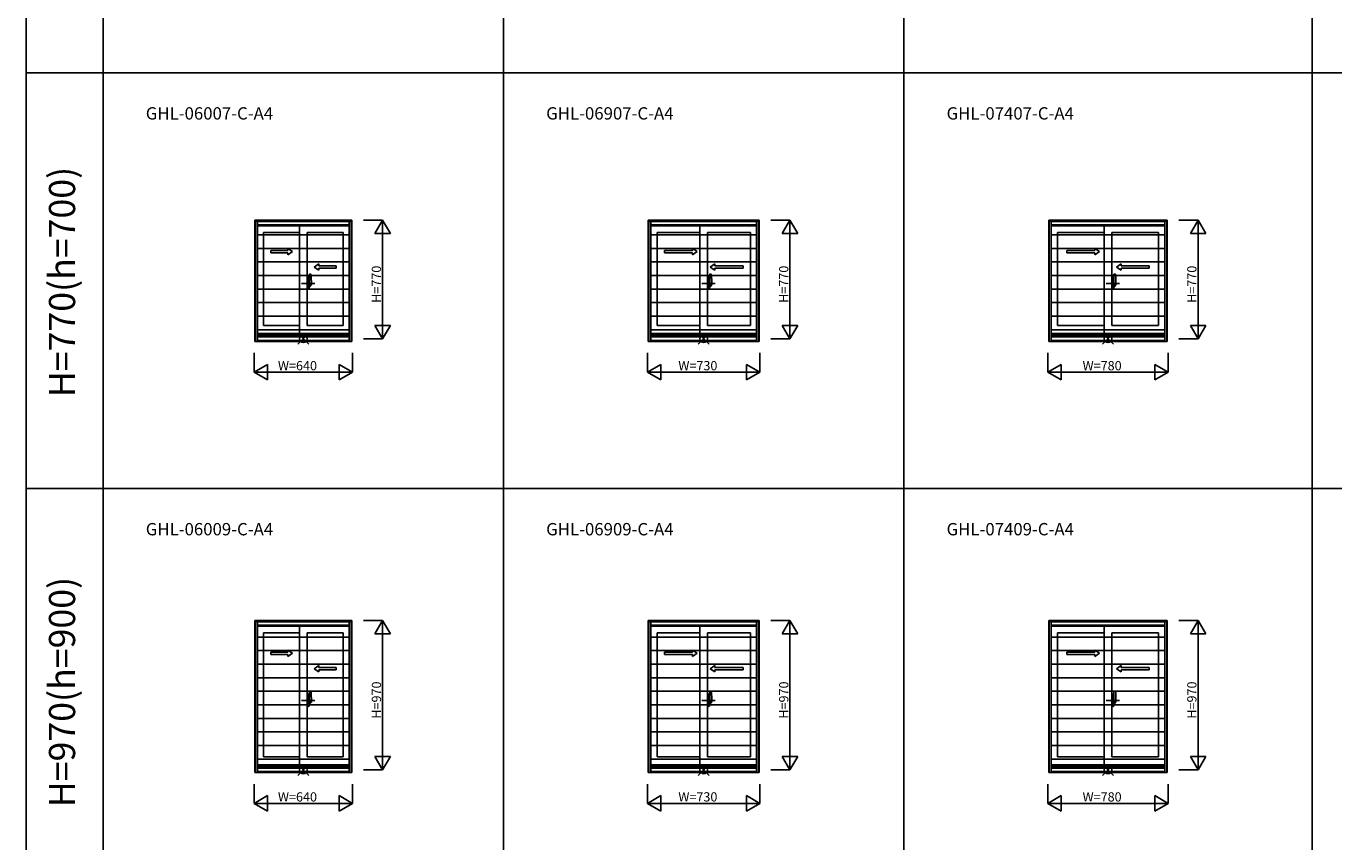
# Model space of a CAD drawing. Extents: x 0 to 27500, y 0 to 20000.
# Drawn here: x 0 to 8492, y 9406 to 14703 of the extents above; entities that cross this region are included whole.
import ezdxf
from ezdxf.enums import TextEntityAlignment as Align

# ---------------------------------------------------------------- set-up
doc = ezdxf.new("R2010")
doc.units = 0
doc.layers.get('0').update_dxf_attribs({"linetype": 'CONTINUOUS'})
for name, color, linetype in [('YKK_A1', 4, 'CONTINUOUS'), ('YKK_A2', 3, 'CONTINUOUS'), ('YKK_F1', 7, 'CONTINUOUS'), ('YKK_IN', 1, 'CONTINUOUS'), ('YKK_N1', 2, 'CONTINUOUS')]:
    doc.layers.add(name, color=color, linetype=linetype)
doc.styles.add('EXTFONT', font='txt.shx', dxfattribs={"height": 60, "bigfont": 'EXTFONT'})
doc.styles.get("Standard").update_dxf_attribs({"font": 'txt', "bigfont": 'BIGFONT'})

msp = doc.modelspace()

# ---------------------------------------------------------------- linework, layer by layer
at = {"layer": 'YKK_A1'}
for p, q in [((1485, 13443.5), (2115, 13443.5)), ((1485, 13443.5), (1485, 12656.5)), ((1500, 13443.5), (1500, 12656.5)), ((1500, 13442), (2100, 13442)), ((2100, 13443.5), (2100, 12656.5)), ((2115, 13443.5), (2115, 12656.5)), ((4040, 13443.5), (4760, 13443.5)), ((4040, 13443.5), (4040, 12656.5)), ((4055, 13443.5), (4055, 12656.5)), ((4055, 13442), (4745, 13442)), ((4745, 13443.5), (4745, 12656.5)), ((4760, 13443.5), (4760, 12656.5)), ((6640, 13443.5), (7410, 13443.5)), ((6640, 13443.5), (6640, 12656.5)), ((6655, 13443.5), (6655, 12656.5)), ((6655, 13442), (7395, 13442)), ((7395, 13443.5), (7395, 12656.5)), ((7410, 13443.5), (7410, 12656.5)), ((1500, 13412.5), (2100, 13412.5)), ((1775, 13363.5), (1542, 13363.5)), ((1542, 13363.5), (1542, 12759.5)), ((1775, 13412.5), (1775, 12706.5)), ((1825, 13363.5), (2058, 13363.5)), ((1825, 13363.5), (1825, 12759.5)), ((2058, 13363.5), (2058, 12759.5)), ((4055, 13412.5), (4745, 13412.5)), ((4375, 13363.5), (4097, 13363.5)), ((4097, 13363.5), (4097, 12759.5)), ((4375, 13412.5), (4375, 12706.5)), ((4425, 13363.5), (4703, 13363.5)), ((4425, 13363.5), (4425, 12759.5)), ((4703, 13363.5), (4703, 12759.5)), ((6655, 13412.5), (7395, 13412.5)), ((7000, 13363.5), (6697, 13363.5)), ((6697, 13363.5), (6697, 12759.5)), ((7000, 13412.5), (7000, 12706.5)), ((7050, 13363.5), (7353, 13363.5)), ((7050, 13363.5), (7050, 12759.5)), ((7353, 13363.5), (7353, 12759.5)), ((1899.8, 13131.4), (2013.2, 13131.4)), ((2013.2, 13146.4), (2013.2, 13131.4)), ((4472.4, 13131.4), (4655.7, 13131.4)), ((4655.7, 13146.4), (4655.7, 13131.4)), ((7109.8, 13131.4), (7293.2, 13131.4)), ((7293.2, 13146.4), (7293.2, 13131.4)), ((1775, 12759.5), (1542, 12759.5)), ((1825, 12759.5), (2058, 12759.5)), ((4375, 12759.5), (4097, 12759.5)), ((4425, 12759.5), (4703, 12759.5)), ((7000, 12759.5), (6697, 12759.5)), ((7050, 12759.5), (7353, 12759.5)), ((2115, 12656.5), (1485, 12656.5)), ((2100, 12706.5), (1500, 12706.5)), ((2100, 12696.5), (1500, 12696.5)), ((2100, 12686), (1500, 12686)), ((2100, 12663), (1500, 12663)), ((2100, 12662.5), (1500, 12662.5)), ((4760, 12656.5), (4040, 12656.5)), ((4745, 12706.5), (4055, 12706.5)), ((4745, 12696.5), (4055, 12696.5)), ((4745, 12686), (4055, 12686)), ((4745, 12663), (4055, 12663)), ((4745, 12662.5), (4055, 12662.5)), ((7410, 12656.5), (6640, 12656.5)), ((7395, 12706.5), (6655, 12706.5)), ((7395, 12696.5), (6655, 12696.5)), ((7395, 12686), (6655, 12686)), ((7395, 12663), (6655, 12663)), ((7395, 12662.5), (6655, 12662.5)), ((1485, 10843.5), (2115, 10843.5)), ((1485, 10843.5), (1485, 9856.5)), ((1500, 10843.5), (1500, 9856.5)), ((1500, 10842), (2100, 10842)), ((1500, 10812.5), (2100, 10812.5)), ((1775, 10812.5), (1775, 9906.5)), ((2100, 10843.5), (2100, 9856.5)), ((2115, 10843.5), (2115, 9856.5)), ((4040, 10843.5), (4760, 10843.5)), ((4040, 10843.5), (4040, 9856.5)), ((4055, 10843.5), (4055, 9856.5)), ((4055, 10842), (4745, 10842)), ((4055, 10812.5), (4745, 10812.5)), ((4375, 10812.5), (4375, 9906.5)), ((4745, 10843.5), (4745, 9856.5)), ((4760, 10843.5), (4760, 9856.5)), ((6640, 10843.5), (7410, 10843.5)), ((6640, 10843.5), (6640, 9856.5)), ((6655, 10843.5), (6655, 9856.5)), ((6655, 10842), (7395, 10842)), ((6655, 10812.5), (7395, 10812.5)), ((7000, 10812.5), (7000, 9906.5)), ((7395, 10843.5), (7395, 9856.5)), ((7410, 10843.5), (7410, 9856.5)), ((1775, 10763.5), (1542, 10763.5)), ((1542, 10763.5), (1542, 9959.5)), ((1825, 10763.5), (2058, 10763.5)), ((1825, 10763.5), (1825, 9959.5)), ((2058, 10763.5), (2058, 9959.5)), ((4375, 10763.5), (4097, 10763.5)), ((4097, 10763.5), (4097, 9959.5)), ((4425, 10763.5), (4703, 10763.5)), ((4425, 10763.5), (4425, 9959.5)), ((4703, 10763.5), (4703, 9959.5)), ((7000, 10763.5), (6697, 10763.5)), ((6697, 10763.5), (6697, 9959.5)), ((7050, 10763.5), (7353, 10763.5)), ((7050, 10763.5), (7050, 9959.5)), ((7353, 10763.5), (7353, 9959.5)), ((2013.2, 10538.4), (2013.2, 10523.4)), ((4655.7, 10538.4), (4655.7, 10523.4)), ((7293.2, 10538.4), (7293.2, 10523.4)), ((1899.8, 10523.4), (2013.2, 10523.4)), ((4472.4, 10523.4), (4655.7, 10523.4)), ((7109.8, 10523.4), (7293.2, 10523.4)), ((1775, 9959.5), (1542, 9959.5)), ((1825, 9959.5), (2058, 9959.5)), ((4375, 9959.5), (4097, 9959.5)), ((4425, 9959.5), (4703, 9959.5)), ((7000, 9959.5), (6697, 9959.5)), ((7050, 9959.5), (7353, 9959.5)), ((2115, 9856.5), (1485, 9856.5)), ((2100, 9906.5), (1500, 9906.5)), ((2100, 9896.5), (1500, 9896.5)), ((2100, 9886), (1500, 9886)), ((2100, 9863), (1500, 9863)), ((2100, 9862.5), (1500, 9862.5)), ((4760, 9856.5), (4040, 9856.5)), ((4745, 9906.5), (4055, 9906.5)), ((4745, 9896.5), (4055, 9896.5)), ((4745, 9886), (4055, 9886)), ((4745, 9863), (4055, 9863)), ((4745, 9862.5), (4055, 9862.5)), ((7410, 9856.5), (6640, 9856.5)), ((7395, 9906.5), (6655, 9906.5)), ((7395, 9896.5), (6655, 9896.5)), ((7395, 9886), (6655, 9886)), ((7395, 9863), (6655, 9863)), ((7395, 9862.5), (6655, 9862.5))]:
    msp.add_line(p, q, dxfattribs=at)
at = {"layer": 'YKK_A1', "linetype": 'Continuous', "ltscale": 0.5}
for p, q in [((1699.2, 13258.9), (1729.2, 13238.9)), ((1699.2, 13258.9), (1699.2, 13246.4)), ((4326.7, 13258.9), (4356.7, 13238.9)), ((4326.7, 13258.9), (4326.7, 13246.4)), ((6939.2, 13258.9), (6969.2, 13238.9)), ((6939.2, 13258.9), (6939.2, 13246.4)), ((1587.8, 13246.4), (1699.2, 13246.4)), ((1587.8, 13246.4), (1587.8, 13231.4)), ((1587.8, 13231.4), (1699.2, 13231.4)), ((1699.2, 13218.9), (1729.2, 13238.9)), ((1699.2, 13231.4), (1699.2, 13218.9)), ((4145.3, 13246.4), (4326.7, 13246.4)), ((4145.3, 13246.4), (4145.3, 13231.4)), ((4145.3, 13231.4), (4326.7, 13231.4)), ((4326.7, 13218.9), (4356.7, 13238.9)), ((4326.7, 13231.4), (4326.7, 13218.9)), ((6757.8, 13246.4), (6939.2, 13246.4)), ((6757.8, 13246.4), (6757.8, 13231.4)), ((6757.8, 13231.4), (6939.2, 13231.4)), ((6939.2, 13218.9), (6969.2, 13238.9)), ((6939.2, 13231.4), (6939.2, 13218.9)), ((1899.8, 13158.9), (1869.8, 13138.9)), ((1899.8, 13118.9), (1869.8, 13138.9)), ((1899.8, 13158.9), (1899.8, 13146.4)), ((2013.2, 13146.4), (1899.8, 13146.4)), ((1899.8, 13131.4), (1899.8, 13118.9)), ((4472.4, 13158.9), (4442.4, 13138.9)), ((4472.4, 13118.9), (4442.4, 13138.9)), ((4472.4, 13158.9), (4472.4, 13146.4)), ((4655.7, 13146.4), (4472.4, 13146.4)), ((4472.4, 13131.4), (4472.4, 13118.9)), ((7109.8, 13158.9), (7079.8, 13138.9)), ((7109.8, 13118.9), (7079.8, 13138.9)), ((7109.8, 13158.9), (7109.8, 13146.4)), ((7293.2, 13146.4), (7109.8, 13146.4)), ((7109.8, 13131.4), (7109.8, 13118.9)), ((1587.8, 10638.4), (1699.2, 10638.4)), ((1587.8, 10638.4), (1587.8, 10623.4)), ((1587.8, 10623.4), (1699.2, 10623.4)), ((1699.2, 10650.9), (1729.2, 10630.9)), ((1699.2, 10650.9), (1699.2, 10638.4)), ((1699.2, 10610.9), (1729.2, 10630.9)), ((1699.2, 10623.4), (1699.2, 10610.9)), ((4145.3, 10638.4), (4326.7, 10638.4)), ((4145.3, 10638.4), (4145.3, 10623.4)), ((4145.3, 10623.4), (4326.7, 10623.4)), ((4326.7, 10650.9), (4356.7, 10630.9)), ((4326.7, 10650.9), (4326.7, 10638.4)), ((4326.7, 10610.9), (4356.7, 10630.9)), ((4326.7, 10623.4), (4326.7, 10610.9)), ((6757.8, 10638.4), (6939.2, 10638.4)), ((6757.8, 10638.4), (6757.8, 10623.4)), ((6757.8, 10623.4), (6939.2, 10623.4)), ((6939.2, 10650.9), (6969.2, 10630.9)), ((6939.2, 10650.9), (6939.2, 10638.4)), ((6939.2, 10610.9), (6969.2, 10630.9)), ((6939.2, 10623.4), (6939.2, 10610.9)), ((1899.8, 10550.9), (1869.8, 10530.9)), ((1899.8, 10510.9), (1869.8, 10530.9)), ((1899.8, 10550.9), (1899.8, 10538.4)), ((2013.2, 10538.4), (1899.8, 10538.4)), ((4472.4, 10550.9), (4442.4, 10530.9)), ((4472.4, 10510.9), (4442.4, 10530.9)), ((4472.4, 10550.9), (4472.4, 10538.4)), ((4655.7, 10538.4), (4472.4, 10538.4)), ((7109.8, 10550.9), (7079.8, 10530.9)), ((7109.8, 10510.9), (7079.8, 10530.9)), ((7109.8, 10550.9), (7109.8, 10538.4)), ((7293.2, 10538.4), (7109.8, 10538.4)), ((1899.8, 10523.4), (1899.8, 10510.9)), ((4472.4, 10523.4), (4472.4, 10510.9)), ((7109.8, 10523.4), (7109.8, 10510.9))]:
    msp.add_line(p, q, dxfattribs=at)
at = {"layer": 'YKK_A1', "linetype": 'ByBlock', "lineweight": -2}
for p, q in [((1787.1, 13032.5), (1874.1, 13032.5)), ((4387.1, 13032.5), (4474.1, 13032.5)), ((7012.1, 13032.5), (7099.1, 13032.5)), ((1787.1, 10324.5), (1874.1, 10324.5)), ((4387.1, 10324.5), (4474.1, 10324.5)), ((7012.1, 10324.5), (7099.1, 10324.5))]:
    msp.add_line(p, q, dxfattribs=at)
at = {"layer": 'YKK_A2'}
for p, q in [((2113, 13437.2), (1487, 13437.2)), ((1487, 12656.5), (1487, 13437.2)), ((1501.8, 12656.5), (1501.8, 13437.2)), ((2098.2, 13434.5), (1501.8, 13434.5)), ((2098.2, 12656.5), (2098.2, 13437.2)), ((2113, 12656.5), (2113, 13437.2)), ((4758, 13437.2), (4042, 13437.2)), ((4042, 12656.5), (4042, 13437.2)), ((4056.8, 12656.5), (4056.8, 13437.2)), ((4743.2, 13434.5), (4056.8, 13434.5)), ((4743.2, 12656.5), (4743.2, 13437.2)), ((4758, 12656.5), (4758, 13437.2)), ((7408, 13437.2), (6642, 13437.2)), ((6642, 12656.5), (6642, 13437.2)), ((6656.8, 12656.5), (6656.8, 13437.2)), ((7393.2, 13434.5), (6656.8, 13434.5)), ((7393.2, 12656.5), (7393.2, 13437.2)), ((7408, 12656.5), (7408, 13437.2)), ((2098.2, 13407), (1501.8, 13407)), ((2098.2, 13348.3), (1501.8, 13348.3)), ((4743.2, 13407), (4056.8, 13407)), ((4743.2, 13348.3), (4056.8, 13348.3)), ((7393.2, 13407), (6656.8, 13407)), ((7393.2, 13348.3), (6656.8, 13348.3)), ((2098.2, 13260.3), (1501.8, 13260.3)), ((4743.2, 13260.3), (4056.8, 13260.3)), ((7393.2, 13260.3), (6656.8, 13260.3)), ((2098.2, 13172.3), (1501.8, 13172.3)), ((4743.2, 13172.3), (4056.8, 13172.3)), ((7393.2, 13172.3), (6656.8, 13172.3)), ((2098.2, 13084.3), (1501.8, 13084.3)), ((4743.2, 13084.3), (4056.8, 13084.3)), ((7393.2, 13084.3), (6656.8, 13084.3)), ((2098.2, 12996.3), (1501.8, 12996.3)), ((4743.2, 12996.3), (4056.8, 12996.3)), ((7393.2, 12996.3), (6656.8, 12996.3)), ((2098.2, 12908.3), (1501.8, 12908.3)), ((4743.2, 12908.3), (4056.8, 12908.3)), ((7393.2, 12908.3), (6656.8, 12908.3)), ((2098.2, 12820.3), (1501.8, 12820.3)), ((4743.2, 12820.3), (4056.8, 12820.3)), ((7393.2, 12820.3), (6656.8, 12820.3)), ((2113, 12656.5), (1487, 12656.5)), ((2098.2, 12732.3), (1501.8, 12732.3)), ((2098.2, 12660.6), (1501.8, 12660.6)), ((4758, 12656.5), (4042, 12656.5)), ((4743.2, 12732.3), (4056.8, 12732.3)), ((4743.2, 12660.6), (4056.8, 12660.6)), ((7408, 12656.5), (6642, 12656.5)), ((7393.2, 12732.3), (6656.8, 12732.3)), ((7393.2, 12660.6), (6656.8, 12660.6)), ((1487, 9856.5), (1487, 10837.2)), ((2113, 10837.2), (1487, 10837.2)), ((1501.8, 9856.5), (1501.8, 10837.2)), ((2098.2, 10834.5), (1501.8, 10834.5)), ((2098.2, 10807), (1501.8, 10807)), ((2098.2, 9856.5), (2098.2, 10837.2)), ((2113, 9856.5), (2113, 10837.2)), ((4042, 9856.5), (4042, 10837.2)), ((4758, 10837.2), (4042, 10837.2)), ((4056.8, 9856.5), (4056.8, 10837.2)), ((4743.2, 10834.5), (4056.8, 10834.5)), ((4743.2, 10807), (4056.8, 10807)), ((4743.2, 9856.5), (4743.2, 10837.2)), ((4758, 9856.5), (4758, 10837.2)), ((7408, 10837.2), (6642, 10837.2)), ((6642, 9856.5), (6642, 10837.2)), ((6656.8, 9856.5), (6656.8, 10837.2)), ((7393.2, 10834.5), (6656.8, 10834.5)), ((7393.2, 10807), (6656.8, 10807)), ((7393.2, 9856.5), (7393.2, 10837.2)), ((7408, 9856.5), (7408, 10837.2)), ((2098.2, 10736.3), (1501.8, 10736.3)), ((4743.2, 10736.3), (4056.8, 10736.3)), ((7393.2, 10736.3), (6656.8, 10736.3)), ((2098.2, 10648.3), (1501.8, 10648.3)), ((4743.2, 10648.3), (4056.8, 10648.3)), ((7393.2, 10648.3), (6656.8, 10648.3)), ((2098.2, 10560.3), (1501.8, 10560.3)), ((4743.2, 10560.3), (4056.8, 10560.3)), ((7393.2, 10560.3), (6656.8, 10560.3)), ((2098.2, 10472.3), (1501.8, 10472.3)), ((4743.2, 10472.3), (4056.8, 10472.3)), ((7393.2, 10472.3), (6656.8, 10472.3)), ((2098.2, 10384.3), (1501.8, 10384.3)), ((4743.2, 10384.3), (4056.8, 10384.3)), ((7393.2, 10384.3), (6656.8, 10384.3)), ((2098.2, 10296.3), (1501.8, 10296.3)), ((4743.2, 10296.3), (4056.8, 10296.3)), ((7393.2, 10296.3), (6656.8, 10296.3)), ((2098.2, 10208.3), (1501.8, 10208.3)), ((4743.2, 10208.3), (4056.8, 10208.3)), ((7393.2, 10208.3), (6656.8, 10208.3)), ((2098.2, 10120.3), (1501.8, 10120.3)), ((4743.2, 10120.3), (4056.8, 10120.3)), ((7393.2, 10120.3), (6656.8, 10120.3)), ((2098.2, 10032.3), (1501.8, 10032.3)), ((4743.2, 10032.3), (4056.8, 10032.3)), ((7393.2, 10032.3), (6656.8, 10032.3)), ((2098.2, 9944.3), (1501.8, 9944.3)), ((4743.2, 9944.3), (4056.8, 9944.3)), ((7393.2, 9944.3), (6656.8, 9944.3)), ((2113, 9856.5), (1487, 9856.5)), ((2098.2, 9860.6), (1501.8, 9860.6)), ((4758, 9856.5), (4042, 9856.5)), ((4743.2, 9860.6), (4056.8, 9860.6)), ((7408, 9856.5), (6642, 9856.5)), ((7393.2, 9860.6), (6656.8, 9860.6))]:
    msp.add_line(p, q, dxfattribs=at)
at = {"layer": 'YKK_A2', "linetype": 'ByBlock', "lineweight": -2}
for p, q in [((1839, 13022.3), (1839, 13092.2)), ((1848.7, 13092.2), (1839.5, 13092.5)), ((4439, 13022.3), (4439, 13092.2)), ((4448.7, 13092.2), (4439.5, 13092.5)), ((7064, 13022.3), (7064, 13092.2)), ((7073.7, 13092.2), (7064.5, 13092.5)), ((1834, 13073.7), (1825, 13074)), ((1825, 12994), (1825, 13074)), ((1825, 13051.2), (1834, 13051.4)), ((1825, 13048.2), (1834, 13048)), ((1825, 13034.2), (1825.5, 13034.2)), ((1825, 13029.7), (1825.5, 13029.7)), ((1834, 12994.3), (1825, 12994)), ((1825.5, 13021.7), (1825.5, 13047.2)), ((1833, 13047.4), (1826, 13047.7)), ((1833, 13021.5), (1826, 13021.2)), ((1833.5, 13022), (1833.5, 13046.9)), ((1834, 13073.7), (1834, 13048)), ((1836.8, 13073.3), (1834, 13073.4)), ((1838, 13048.2), (1834, 13048.2)), ((1834, 13048), (1838, 13047.9)), ((1834, 13020), (1838, 13020.1)), ((1834, 12994.3), (1834, 13020)), ((1838, 13019.8), (1834, 13019.8)), ((1836.8, 12994.7), (1834, 12994.6)), ((1837, 13047.9), (1837, 13048.2)), ((1837, 13020.1), (1837, 13019.8)), ((1838, 13048.2), (1837.3, 13072.8)), ((1838, 13019.8), (1837.3, 12995.2)), ((1838, 13020.1), (1838, 13047.9)), ((1839, 13042.5), (1838, 13042.5)), ((1839, 13022.5), (1838, 13022.5)), ((1839, 13047.5), (1839, 13016.2)), ((1839, 13042.5), (1839, 13022.5)), ((1839.3, 13022), (1851.5, 13022.4)), ((1845, 13013.2), (1842, 13013.2)), ((1852, 13022.9), (1852, 13047.1)), ((4434, 13073.7), (4425, 13074)), ((4425, 12994), (4425, 13074)), ((4425, 13051.2), (4434, 13051.4)), ((4425, 13051.2), (4434, 13051.4)), ((4425, 13048.2), (4434, 13048)), ((4425, 13048.2), (4434, 13048)), ((4425, 13034.2), (4425.5, 13034.2)), ((4425, 13034.2), (4425.5, 13034.2)), ((4425, 13029.7), (4425.5, 13029.7)), ((4425, 13029.7), (4425.5, 13029.7)), ((4434, 12994.3), (4425, 12994)), ((4425.5, 13021.7), (4425.5, 13047.2)), ((4425.5, 13021.7), (4425.5, 13047.2)), ((4433, 13047.4), (4426, 13047.7)), ((4433, 13047.4), (4426, 13047.7)), ((4433, 13021.5), (4426, 13021.2)), ((4433, 13021.5), (4426, 13021.2)), ((4433.5, 13022), (4433.5, 13046.9)), ((4433.5, 13022), (4433.5, 13046.9)), ((4434, 13073.7), (4434, 13048)), ((4436.8, 13073.3), (4434, 13073.4)), ((4436.8, 13073.3), (4434, 13073.4)), ((4438, 13048.2), (4434, 13048.2)), ((4438, 13048.2), (4434, 13048.2)), ((4434, 13048), (4438, 13047.9)), ((4434, 13048), (4438, 13047.9)), ((4434, 13020), (4438, 13020.1)), ((4434, 13020), (4438, 13020.1)), ((4434, 12994.3), (4434, 13020)), ((4438, 13019.8), (4434, 13019.8)), ((4438, 13019.8), (4434, 13019.8)), ((4436.8, 12994.7), (4434, 12994.6)), ((4437, 13047.9), (4437, 13048.2)), ((4437, 13047.9), (4437, 13048.2)), ((4437, 13020.1), (4437, 13019.8)), ((4437, 13020.1), (4437, 13019.8)), ((4438, 13048.2), (4437.3, 13072.8)), ((4438, 13048.2), (4437.3, 13072.8)), ((4438, 13019.8), (4437.3, 12995.2)), ((4438, 13020.1), (4438, 13047.9)), ((4438, 13020.1), (4438, 13047.9)), ((4439, 13042.5), (4438, 13042.5)), ((4439, 13042.5), (4438, 13042.5)), ((4439, 13022.5), (4438, 13022.5)), ((4439, 13022.5), (4438, 13022.5)), ((4439, 13047.5), (4439, 13016.2)), ((4439, 13047.5), (4439, 13016.2)), ((4439, 13042.5), (4439, 13022.5)), ((4439, 13042.5), (4439, 13022.5)), ((4439.3, 13022), (4451.5, 13022.4)), ((4439.3, 13022), (4451.5, 13022.4)), ((4445, 13013.2), (4442, 13013.2)), ((4445, 13013.2), (4442, 13013.2)), ((4452, 13022.9), (4452, 13047.1)), ((4452, 13022.9), (4452, 13047.1)), ((7059, 13073.7), (7050, 13074)), ((7050, 12994), (7050, 13074)), ((7050, 13051.2), (7059, 13051.4)), ((7050, 13048.2), (7059, 13048)), ((7050, 13034.2), (7050.5, 13034.2)), ((7050, 13029.7), (7050.5, 13029.7)), ((7059, 12994.3), (7050, 12994)), ((7050.5, 13021.7), (7050.5, 13047.2)), ((7058, 13047.4), (7051, 13047.7)), ((7058, 13021.5), (7051, 13021.2)), ((7058.5, 13022), (7058.5, 13046.9)), ((7059, 13073.7), (7059, 13048)), ((7061.8, 13073.3), (7059, 13073.4)), ((7063, 13048.2), (7059, 13048.2)), ((7059, 13048), (7063, 13047.9)), ((7059, 13020), (7063, 13020.1)), ((7059, 12994.3), (7059, 13020)), ((7063, 13019.8), (7059, 13019.8)), ((7061.8, 12994.7), (7059, 12994.6)), ((7062, 13047.9), (7062, 13048.2)), ((7062, 13020.1), (7062, 13019.8)), ((7063, 13048.2), (7062.3, 13072.8)), ((7063, 13019.8), (7062.3, 12995.2)), ((7063, 13020.1), (7063, 13047.9)), ((7064, 13042.5), (7063, 13042.5)), ((7064, 13022.5), (7063, 13022.5)), ((7064, 13047.5), (7064, 13016.2)), ((7064, 13042.5), (7064, 13022.5)), ((7064.3, 13022), (7076.5, 13022.4)), ((7070, 13013.2), (7067, 13013.2)), ((7077, 13022.9), (7077, 13047.1)), ((1834, 10365.7), (1825, 10366)), ((1825, 10286), (1825, 10366)), ((1834, 10365.7), (1834, 10340)), ((1836.8, 10365.3), (1834, 10365.4)), ((1838, 10340.2), (1837.3, 10364.8)), ((1839, 10314.3), (1839, 10384.2)), ((1848.7, 10384.2), (1839.5, 10384.5)), ((4434, 10365.7), (4425, 10366)), ((4425, 10286), (4425, 10366)), ((4434, 10365.7), (4434, 10340)), ((4436.8, 10365.3), (4434, 10365.4)), ((4438, 10340.2), (4437.3, 10364.8)), ((4439, 10314.3), (4439, 10384.2)), ((4448.7, 10384.2), (4439.5, 10384.5)), ((7059, 10365.7), (7050, 10366)), ((7050, 10286), (7050, 10366)), ((7059, 10365.7), (7059, 10340)), ((7061.8, 10365.3), (7059, 10365.4)), ((7063, 10340.2), (7062.3, 10364.8)), ((7064, 10314.3), (7064, 10384.2)), ((7073.7, 10384.2), (7064.5, 10384.5)), ((1825, 10343.2), (1834, 10343.4)), ((1825, 10340.2), (1834, 10340)), ((1825, 10326.2), (1825.5, 10326.2)), ((1825, 10321.7), (1825.5, 10321.7)), ((1834, 10286.3), (1825, 10286)), ((1825.5, 10313.7), (1825.5, 10339.2)), ((1833, 10339.4), (1826, 10339.7)), ((1833, 10313.5), (1826, 10313.2)), ((1833.5, 10314), (1833.5, 10338.9)), ((1838, 10340.2), (1834, 10340.2)), ((1834, 10340), (1838, 10339.9)), ((1834, 10312), (1838, 10312.1)), ((1834, 10286.3), (1834, 10312)), ((1838, 10311.8), (1834, 10311.8)), ((1836.8, 10286.7), (1834, 10286.6)), ((1837, 10339.9), (1837, 10340.2)), ((1837, 10312.1), (1837, 10311.8)), ((1838, 10311.8), (1837.3, 10287.2)), ((1838, 10312.1), (1838, 10339.9)), ((1839, 10334.5), (1838, 10334.5)), ((1839, 10314.5), (1838, 10314.5)), ((1839, 10339.5), (1839, 10308.2)), ((1839, 10334.5), (1839, 10314.5)), ((1839.3, 10314), (1851.5, 10314.4)), ((1845, 10305.2), (1842, 10305.2)), ((1852, 10314.9), (1852, 10339.1)), ((4425, 10343.2), (4434, 10343.4)), ((4425, 10340.2), (4434, 10340)), ((4425, 10326.2), (4425.5, 10326.2)), ((4425, 10321.7), (4425.5, 10321.7)), ((4434, 10286.3), (4425, 10286)), ((4425.5, 10313.7), (4425.5, 10339.2)), ((4433, 10339.4), (4426, 10339.7)), ((4433, 10313.5), (4426, 10313.2)), ((4433.5, 10314), (4433.5, 10338.9)), ((4438, 10340.2), (4434, 10340.2)), ((4434, 10340), (4438, 10339.9)), ((4434, 10312), (4438, 10312.1)), ((4434, 10286.3), (4434, 10312)), ((4438, 10311.8), (4434, 10311.8)), ((4436.8, 10286.7), (4434, 10286.6)), ((4437, 10339.9), (4437, 10340.2)), ((4437, 10312.1), (4437, 10311.8)), ((4438, 10311.8), (4437.3, 10287.2)), ((4438, 10312.1), (4438, 10339.9)), ((4439, 10334.5), (4438, 10334.5)), ((4439, 10314.5), (4438, 10314.5)), ((4439, 10339.5), (4439, 10308.2)), ((4439, 10334.5), (4439, 10314.5)), ((4439.3, 10314), (4451.5, 10314.4)), ((4445, 10305.2), (4442, 10305.2)), ((4452, 10314.9), (4452, 10339.1)), ((7050, 10343.2), (7059, 10343.4)), ((7050, 10340.2), (7059, 10340)), ((7050, 10326.2), (7050.5, 10326.2)), ((7050, 10321.7), (7050.5, 10321.7)), ((7059, 10286.3), (7050, 10286)), ((7050.5, 10313.7), (7050.5, 10339.2)), ((7058, 10339.4), (7051, 10339.7)), ((7058, 10313.5), (7051, 10313.2)), ((7058.5, 10314), (7058.5, 10338.9)), ((7063, 10340.2), (7059, 10340.2)), ((7059, 10340), (7063, 10339.9)), ((7059, 10312), (7063, 10312.1)), ((7059, 10286.3), (7059, 10312)), ((7063, 10311.8), (7059, 10311.8)), ((7061.8, 10286.7), (7059, 10286.6)), ((7062, 10339.9), (7062, 10340.2)), ((7062, 10312.1), (7062, 10311.8)), ((7063, 10311.8), (7062.3, 10287.2)), ((7063, 10312.1), (7063, 10339.9)), ((7064, 10334.5), (7063, 10334.5)), ((7064, 10314.5), (7063, 10314.5)), ((7064, 10339.5), (7064, 10308.2)), ((7064, 10334.5), (7064, 10314.5)), ((7064.3, 10314), (7076.5, 10314.4)), ((7070, 10305.2), (7067, 10305.2)), ((7077, 10314.9), (7077, 10339.1))]:
    msp.add_line(p, q, dxfattribs=at)
for centre, radius, start, end in [((1839.5, 13092), 0.5, 88, 180), ((1848.7, 13091.9), 0.3, 7.51949, 88), ((1507, 13046.8), 345, 0.05792, 7.51949), ((4439.5, 13092), 0.5, 88, 180), ((4448.7, 13091.9), 0.3, 7.51949, 88), ((4107, 13046.8), 345, 0.05792, 7.51949), ((7064.5, 13092), 0.5, 88, 180), ((7073.7, 13091.9), 0.3, 7.51949, 88), ((6732, 13046.8), 345, 0.05792, 7.51949), ((1826, 13047.2), 0.5, 88, 180), ((1826, 13021.7), 0.5, 180, 272), ((1833, 13046.9), 0.5, 0, 88), ((1833, 13022), 0.5, 272, 0), ((1836.8, 13072.8), 0.5, 1.59845, 88), ((1836.8, 12995.2), 0.5, 272, 358.40155), ((1839.3, 13022.3), 0.3, 180, 272), ((1842, 13016.2), 3, 180, 270), ((1817.7, 13028.5), 31.2, 330.79965, 348.61756), ((1851.5, 13022.9), 0.5, 272, 0), ((4426, 13047.2), 0.5, 88, 180), ((4426, 13047.2), 0.5, 88, 180), ((4426, 13021.7), 0.5, 180, 272), ((4426, 13021.7), 0.5, 180, 272), ((4433, 13046.9), 0.5, 0, 88), ((4433, 13046.9), 0.5, 0, 88), ((4433, 13022), 0.5, 272, 0), ((4433, 13022), 0.5, 272, 0), ((4436.8, 13072.8), 0.5, 1.59845, 88), ((4436.8, 13072.8), 0.5, 1.59845, 88), ((4436.8, 12995.2), 0.5, 272, 358.40155), ((4439.3, 13022.3), 0.3, 180, 272), ((4439.3, 13022.3), 0.3, 180, 272), ((4442, 13016.2), 3, 180, 270), ((4442, 13016.2), 3, 180, 270), ((4417.7, 13028.5), 31.2, 330.79965, 348.61756), ((4417.7, 13028.5), 31.2, 330.79965, 348.61756), ((4451.5, 13022.9), 0.5, 272, 0), ((4451.5, 13022.9), 0.5, 272, 0), ((7051, 13047.2), 0.5, 88, 180), ((7051, 13021.7), 0.5, 180, 272), ((7058, 13046.9), 0.5, 0, 88), ((7058, 13022), 0.5, 272, 0), ((7061.8, 13072.8), 0.5, 1.59845, 88), ((7061.8, 12995.2), 0.5, 272, 358.40155), ((7064.3, 13022.3), 0.3, 180, 272), ((7067, 13016.2), 3, 180, 270), ((7042.7, 13028.5), 31.2, 330.79965, 348.61756), ((7076.5, 13022.9), 0.5, 272, 0), ((1836.8, 10364.8), 0.5, 1.59845, 88), ((1839.5, 10384), 0.5, 88, 180), ((1848.7, 10383.9), 0.3, 7.51949, 88), ((1507, 10338.8), 345, 0.05792, 7.51949), ((4436.8, 10364.8), 0.5, 1.59845, 88), ((4439.5, 10384), 0.5, 88, 180), ((4448.7, 10383.9), 0.3, 7.51949, 88), ((4107, 10338.8), 345, 0.05792, 7.51949), ((7061.8, 10364.8), 0.5, 1.59845, 88), ((7064.5, 10384), 0.5, 88, 180), ((7073.7, 10383.9), 0.3, 7.51949, 88), ((6732, 10338.8), 345, 0.05792, 7.51949), ((1826, 10339.2), 0.5, 88, 180), ((1826, 10313.7), 0.5, 180, 272), ((1833, 10338.9), 0.5, 0, 88), ((1833, 10314), 0.5, 272, 0), ((1836.8, 10287.2), 0.5, 272, 358.40155), ((1839.3, 10314.3), 0.3, 180, 272), ((1842, 10308.2), 3, 180, 270), ((1817.7, 10320.5), 31.2, 330.79965, 348.61756), ((1851.5, 10314.9), 0.5, 272, 0), ((4426, 10339.2), 0.5, 88, 180), ((4426, 10313.7), 0.5, 180, 272), ((4433, 10338.9), 0.5, 0, 88), ((4433, 10314), 0.5, 272, 0), ((4436.8, 10287.2), 0.5, 272, 358.40155), ((4439.3, 10314.3), 0.3, 180, 272), ((4442, 10308.2), 3, 180, 270), ((4417.7, 10320.5), 31.2, 330.79965, 348.61756), ((4451.5, 10314.9), 0.5, 272, 0), ((7051, 10339.2), 0.5, 88, 180), ((7051, 10313.7), 0.5, 180, 272), ((7058, 10338.9), 0.5, 0, 88), ((7058, 10314), 0.5, 272, 0), ((7061.8, 10287.2), 0.5, 272, 358.40155), ((7064.3, 10314.3), 0.3, 180, 272), ((7067, 10308.2), 3, 180, 270), ((7042.7, 10320.5), 31.2, 330.79965, 348.61756), ((7076.5, 10314.9), 0.5, 272, 0)]:
    msp.add_arc(centre, radius, start, end, dxfattribs=at)
at = {"layer": 'YKK_F1', "color": 7}
for p, q in [((0, 0), (0, 20000)), ((500, 0), (500, 19500)), ((3100, 0), (3100, 19500)), ((5700, 0), (5700, 19500)), ((8350, 0), (8350, 19500)), ((0, 14400), (27000, 14400)), ((0, 11700), (27000, 11700))]:
    msp.add_line(p, q, dxfattribs=at)
at = {"layer": 'YKK_IN', "linetype": 'Continuous'}
for p, q in [((1764.6, 12708.9), (1835.3, 12638.1)), ((1764.6, 12638.1), (1835.3, 12708.9)), ((4364.6, 12708.9), (4435.4, 12638.1)), ((4364.6, 12638.1), (4435.4, 12708.9)), ((6989.6, 12708.9), (7060.4, 12638.1)), ((6989.6, 12638.1), (7060.4, 12708.9)), ((1764.6, 9908.9), (1835.4, 9838.1)), ((1764.6, 9838.1), (1835.4, 9908.9)), ((4364.6, 9908.9), (4435.4, 9838.1)), ((4364.6, 9838.1), (4435.4, 9908.9)), ((6989.6, 9908.9), (7060.4, 9838.1)), ((6989.6, 9838.1), (7060.4, 9908.9))]:
    msp.add_line(p, q, dxfattribs=at)
for centre in [(1800, 12673.5), (4400, 12673.5), (7025, 12673.5), (1800, 9873.5), (4400, 9873.5), (7025, 9873.5)]:
    msp.add_circle(centre, 25, dxfattribs=at)
at = {"layer": 'YKK_N1', "linetype": 'Continuous'}
for p, q in [((2190, 13443.5), (2315, 13443.5)), ((2265, 13356.9), (2315, 13443.5)), ((2315, 13443.5), (2315, 12673.5)), ((2365, 13356.9), (2315, 13443.5)), ((4835, 13443.5), (4960, 13443.5)), ((4910, 13356.9), (4960, 13443.5)), ((4960, 13443.5), (4960, 12673.5)), ((5010, 13356.9), (4960, 13443.5)), ((7485, 13443.5), (7610, 13443.5)), ((7560, 13356.9), (7610, 13443.5)), ((7610, 13443.5), (7610, 12673.5)), ((7660, 13356.9), (7610, 13443.5)), ((2265, 13356.9), (2365, 13356.9)), ((4910, 13356.9), (5010, 13356.9)), ((7560, 13356.9), (7660, 13356.9)), ((2265, 12760.1), (2315, 12673.5)), ((2265, 12760.1), (2365, 12760.1)), ((2315, 12673.5), (2365, 12760.1)), ((4910, 12760.1), (4960, 12673.5)), ((4910, 12760.1), (5010, 12760.1)), ((4960, 12673.5), (5010, 12760.1)), ((7560, 12760.1), (7610, 12673.5)), ((7560, 12760.1), (7660, 12760.1)), ((7610, 12673.5), (7660, 12760.1)), ((2190, 12673.5), (2315, 12673.5)), ((4835, 12673.5), (4960, 12673.5)), ((7485, 12673.5), (7610, 12673.5)), ((1480, 12581.5), (1480, 12456.5)), ((2120, 12581.5), (2120, 12456.5)), ((4035, 12581.5), (4035, 12456.5)), ((4765, 12581.5), (4765, 12456.5)), ((6635, 12581.5), (6635, 12456.5)), ((7415, 12581.5), (7415, 12456.5)), ((1480, 12456.5), (1566.6, 12506.5)), ((1566.6, 12406.5), (1566.6, 12506.5)), ((2033.4, 12406.5), (2033.4, 12506.5)), ((2120, 12456.5), (2033.4, 12506.5)), ((4035, 12456.5), (4121.6, 12506.5)), ((4121.6, 12406.5), (4121.6, 12506.5)), ((4678.4, 12406.5), (4678.4, 12506.5)), ((4765, 12456.5), (4678.4, 12506.5)), ((6635, 12456.5), (6721.6, 12506.5)), ((6721.6, 12406.5), (6721.6, 12506.5)), ((7328.4, 12406.5), (7328.4, 12506.5)), ((7415, 12456.5), (7328.4, 12506.5)), ((1480, 12456.5), (2120, 12456.5)), ((1566.6, 12406.5), (1480, 12456.5)), ((2033.4, 12406.5), (2120, 12456.5)), ((4035, 12456.5), (4765, 12456.5)), ((4121.6, 12406.5), (4035, 12456.5)), ((4678.4, 12406.5), (4765, 12456.5)), ((6635, 12456.5), (7415, 12456.5)), ((6721.6, 12406.5), (6635, 12456.5)), ((7328.4, 12406.5), (7415, 12456.5)), ((2190, 10843.5), (2315, 10843.5)), ((2265, 10756.9), (2315, 10843.5)), ((2315, 10843.5), (2315, 9873.5)), ((2365, 10756.9), (2315, 10843.5)), ((4835, 10843.5), (4960, 10843.5)), ((4910, 10756.9), (4960, 10843.5)), ((4960, 10843.5), (4960, 9873.5)), ((5010, 10756.9), (4960, 10843.5)), ((7485, 10843.5), (7610, 10843.5)), ((7560, 10756.9), (7610, 10843.5)), ((7610, 10843.5), (7610, 9873.5)), ((7660, 10756.9), (7610, 10843.5)), ((2265, 10756.9), (2365, 10756.9)), ((4910, 10756.9), (5010, 10756.9)), ((7560, 10756.9), (7660, 10756.9)), ((2265, 9960.1), (2315, 9873.5)), ((2265, 9960.1), (2365, 9960.1)), ((2315, 9873.5), (2365, 9960.1)), ((4910, 9960.1), (4960, 9873.5)), ((4910, 9960.1), (5010, 9960.1)), ((4960, 9873.5), (5010, 9960.1)), ((7560, 9960.1), (7610, 9873.5)), ((7560, 9960.1), (7660, 9960.1)), ((7610, 9873.5), (7660, 9960.1)), ((2190, 9873.5), (2315, 9873.5)), ((4835, 9873.5), (4960, 9873.5)), ((7485, 9873.5), (7610, 9873.5)), ((1480, 9781.5), (1480, 9656.5)), ((2120, 9781.5), (2120, 9656.5)), ((4035, 9781.5), (4035, 9656.5)), ((4765, 9781.5), (4765, 9656.5)), ((6635, 9781.5), (6635, 9656.5)), ((7415, 9781.5), (7415, 9656.5)), ((1480, 9656.5), (1566.6, 9706.5)), ((1566.6, 9606.5), (1566.6, 9706.5)), ((2033.4, 9606.5), (2033.4, 9706.5)), ((2120, 9656.5), (2033.4, 9706.5)), ((4035, 9656.5), (4121.6, 9706.5)), ((4121.6, 9606.5), (4121.6, 9706.5)), ((4678.4, 9606.5), (4678.4, 9706.5)), ((4765, 9656.5), (4678.4, 9706.5)), ((6635, 9656.5), (6721.6, 9706.5)), ((6721.6, 9606.5), (6721.6, 9706.5)), ((7328.4, 9606.5), (7328.4, 9706.5)), ((7415, 9656.5), (7328.4, 9706.5)), ((1480, 9656.5), (2120, 9656.5)), ((1566.6, 9606.5), (1480, 9656.5)), ((2033.4, 9606.5), (2120, 9656.5)), ((4035, 9656.5), (4765, 9656.5)), ((4121.6, 9606.5), (4035, 9656.5)), ((4678.4, 9606.5), (4765, 9656.5)), ((6635, 9656.5), (7415, 9656.5)), ((6721.6, 9606.5), (6635, 9656.5)), ((7328.4, 9606.5), (7415, 9656.5))]:
    msp.add_line(p, q, dxfattribs=at)

# ---------------------------------------------------------------- texts
at = {"style": 'EXTFONT'}
for s, p in [('GHL-06007-C-A4', (776.9, 14096.8)), ('GHL-06907-C-A4', (3376.9, 14096.8)), ('GHL-07407-C-A4', (5976.9, 14096.8)), ('GHL-06009-C-A4', (776.9, 11396.8)), ('GHL-06909-C-A4', (3376.9, 11396.8)), ('GHL-07409-C-A4', (5976.9, 11396.8))]:
    msp.add_text(s, height=80, dxfattribs=at).set_placement(p)
at = {"color": 3, "style": 'EXTFONT'}
for s, p in [('H=770(h=700)', (255, 13041.7)), ('H=970(h=900)', (255, 10379.1))]:
    msp.add_text(s, height=170, rotation=90, dxfattribs=at).set_placement(p, align=Align.MIDDLE)
at = {"layer": 'YKK_N1', "linetype": 'Continuous'}
for s, p in [('H=770', (2304.5, 12906.5)), ('H=770', (4949.5, 12906.5)), ('H=770', (7599.5, 12906.5)), ('H=970', (2304.5, 10206.5)), ('H=970', (4949.5, 10206.5)), ('H=970', (7599.5, 10206.5))]:
    msp.add_text(s, height=60, rotation=90, dxfattribs=at).set_placement(p)
for s, p in [('W=640', (1635, 12468.5)), ('W=730', (4235, 12468.5)), ('W=780', (6860, 12468.5)), ('W=640', (1635, 9668.5)), ('W=730', (4235, 9668.5)), ('W=780', (6860, 9668.5))]:
    msp.add_text(s, height=60, dxfattribs=at).set_placement(p)

doc.saveas('drawing.dxf')
